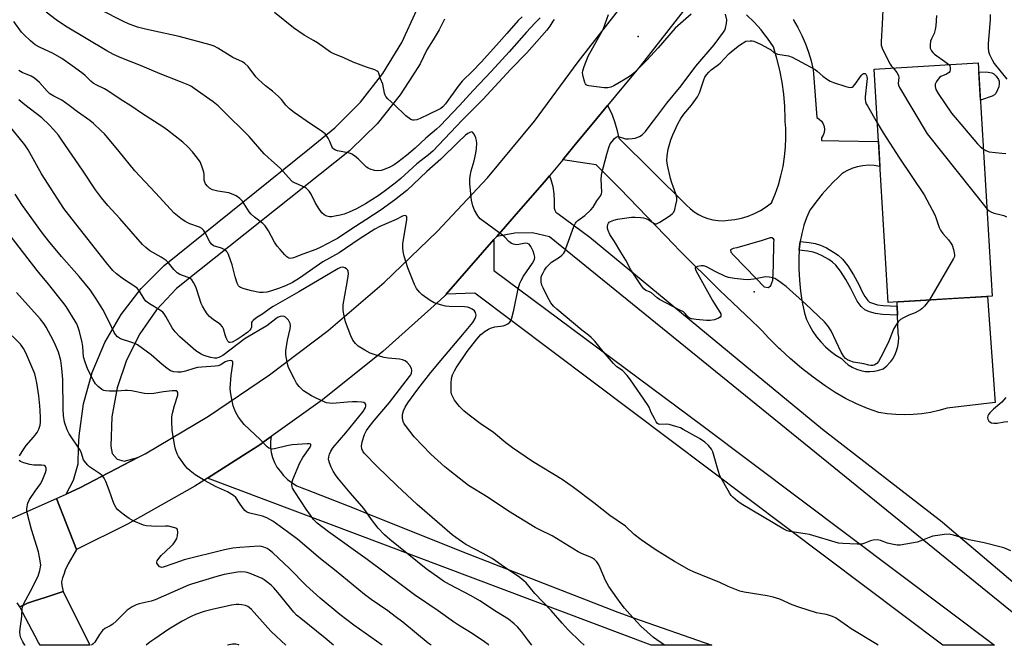
# Model space of a CAD drawing. Units: inches. Extents: x 1225766 to 1231766, y 521456 to 525457.
# Drawn here: x 1229360 to 1229731, y 521457 to 521692 of the extents above; entities that cross this region are included whole.
import ezdxf

# ---------------------------------------------------------------- set-up
doc = ezdxf.new("R2010")
doc.units = ezdxf.units.IN
doc.header["$MEASUREMENT"] = 0
for name, color, linetype in [('BLDG-Footprint', 5, 'Continuous'), ('CULTRL-Pad', 6, 'Continuous'), ('ELEV-Spot Elevation', 7, 'Continuous'), ('TRANS-Non Street Sidewalk', 7, 'Continuous'), ('TRANS-Road', 130, 'Continuous'), ('Undefined', 1, 'Continuous')]:
    doc.layers.add(name, color=color, linetype=linetype)

msp = doc.modelspace()

# ---------------------------------------------------------------- linework, layer by layer
at = {"layer": 'BLDG-Footprint', "elevation": 408.8}
msp.add_lwpolyline([(1229691.09, 521585.96), (1229687.3, 521585.73), (1229682.02, 521673.59), (1229721.3, 521675.96), (1229726.59, 521588.1)], close=True, dxfattribs=at)
at = {"layer": 'CULTRL-Pad'}
msp.add_lwpolyline([(1229726.53, 521663.39), (1229722.15, 521661.95), (1229721.51, 521672.53), (1229725.01, 521672.47), (1229726.43, 521672.19), (1229727.17, 521671.86), (1229728.1, 521670.94), (1229728.91, 521669.66), (1229729.15, 521669.09), (1229729.22, 521668.12), (1229729, 521666.96), (1229728.6, 521665.8), (1229727.94, 521664.45), (1229727.37, 521663.86)], close=True, dxfattribs=at)
at = {"layer": 'ELEV-Spot Elevation'}
for p in [(1229593.08, 521685.9, 408.49), (1229636.86, 521589.75, 409.77)]:
    msp.add_point(p, dxfattribs=at)
at = {"layer": 'TRANS-Non Street Sidewalk'}
msp.add_lwpolyline([(1229690.74, 521584.28), (1229690.87, 521580.9), (1229685.16, 521581.15), (1229682.56, 521581.56), (1229680.31, 521582.19), (1229678.55, 521582.94), (1229677.1, 521584.19), (1229675.69, 521586.15), (1229674.59, 521588.18), (1229673.27, 521590.9), (1229671.36, 521594.37), (1229669.32, 521597.54), (1229667.6, 521599.73), (1229666.39, 521600.88), (1229664.98, 521601.84), (1229662.51, 521603.23), (1229660.56, 521604.12), (1229659, 521604.64), (1229657.03, 521604.99), (1229653.79, 521605.35), (1229653.8, 521605.63), (1229654.15, 521608.7), (1229657.5, 521608.32), (1229659.82, 521607.92), (1229661.8, 521607.26), (1229664.04, 521606.23), (1229666.76, 521604.7), (1229668.51, 521603.51), (1229670.09, 521602.01), (1229672.07, 521599.5), (1229674.26, 521596.09), (1229676.27, 521592.45), (1229677.59, 521589.72), (1229678.55, 521587.94), (1229679.61, 521586.48), (1229680.35, 521585.84), (1229681.43, 521585.38), (1229683.28, 521584.85), (1229685.49, 521584.51)], close=True, dxfattribs=at)
at = {"layer": 'TRANS-Road'}
for points in [[(1229614.59, 521701.28), (1229593.82, 521674.7), (1229584.59, 521663.55), (1229581.53, 521659.86), (1229576.38, 521653.64), (1229569.99, 521645.91), (1229565.06, 521639.95), (1229564.64, 521639.44), (1229561.51, 521635.66), (1229559.68, 521633.44), (1229557.67, 521631.03), (1229546.34, 521618.08), (1229539.79, 521610.59), (1229538.73, 521609.38), (1229520.7, 521588.79), (1229520.33, 521588.37), (1229518.55, 521586.68), (1229496.86, 521567.27), (1229474.15, 521549.07), (1229455.65, 521535.83), (1229454.72, 521535.16), (1229452.14, 521533.31), (1229450.48, 521532.12), (1229445.67, 521529.06), (1229430.7, 521519.52), (1229425.93, 521516.49), (1229400.57, 521502.21), (1229381.32, 521492.7), (1229377.5, 521502.58), (1229373.89, 521511.91), (1229377.47, 521513.5), (1229379.62, 521514.45), (1229382.68, 521515.91), (1229404.47, 521527.24), (1229407.29, 521528.71), (1229431.14, 521542.89), (1229454.14, 521558.39), (1229476.23, 521575.18), (1229497.32, 521593.21), (1229517.35, 521612.4), (1229536.26, 521632.7), (1229553.99, 521654.04), (1229570.47, 521676.36), (1229631.74, 521754.96)], [(1229520.09, 521692.36), (1229518.07, 521688.42), (1229515.86, 521684.58), (1229513.48, 521680.85), (1229510.9, 521675.58), (1229508.04, 521671.09), (1229503.42, 521663.85), (1229494.66, 521653.03), (1229484.73, 521643.28), (1229484.26, 521642.87), (1229427.72, 521597.9), (1229419.09, 521591), (1229411.53, 521582.93), (1229405.2, 521573.88), (1229400.22, 521564.01), (1229396.69, 521553.54), (1229394.69, 521542.67), (1229394.26, 521531.63), (1229394.76, 521528.84), (1229396.65, 521526.72), (1229399.36, 521525.9), (1229404.47, 521527.24), (1229382.68, 521515.91), (1229379.62, 521514.45), (1229377.47, 521513.5), (1229380.28, 521518.81), (1229381.97, 521524.87), (1229382.11, 521531.17), (1229382.34, 521535.41), (1229384.06, 521547.54), (1229387.32, 521559.35), (1229392.07, 521570.64), (1229398.23, 521581.22), (1229405.7, 521590.93), (1229414.36, 521599.59), (1229469.2, 521643.67), (1229478.8, 521651.44), (1229488.4, 521661.15), (1229496.83, 521671.91), (1229503.95, 521683.56), (1229509.68, 521695.95)], [(1229353.67, 521502.96), (1229373.89, 521511.91), (1229377.5, 521502.58), (1229381.32, 521492.7), (1229379.95, 521490.24), (1229378.25, 521487.3), (1229377.16, 521484.87), (1229376.57, 521483.22), (1229376.08, 521482), (1229375.75, 521480.44), (1229375.8, 521479.14), (1229376.34, 521476.79), (1229369.57, 521474.6), (1229365.57, 521473.31), (1229362.93, 521472.46), (1229360, 521471.05), (1229359.07, 521472.62)]]:
    msp.add_lwpolyline(points, dxfattribs=at)
for points in [[(1229520.7, 521588.79), (1229538.73, 521609.38), (1229538.64, 521597.69), (1229617.6, 521539.12), (1229727.35, 521456.57), (1229707.95, 521456.57), (1229531.47, 521589.17)], [(1229430.7, 521519.52), (1229445.67, 521529.06), (1229450.48, 521532.12), (1229452.14, 521533.31), (1229454.72, 521535.16), (1229454.49, 521533.31), (1229454.47, 521533.19), (1229454.47, 521531.2), (1229454.73, 521529.23), (1229455.23, 521527.31), (1229455.96, 521525.46), (1229456.92, 521523.72), (1229458.1, 521522.12), (1229459.44, 521520.51), (1229460.95, 521519.05), (1229462.62, 521517.77), (1229464.41, 521516.69), (1229466.32, 521515.82), (1229468.32, 521515.16), (1229485.99, 521508.18), (1229489.7, 521506.7), (1229527.02, 521491.74), (1229585.42, 521469.07), (1229591.36, 521466.97), (1229620.89, 521456.58), (1229598.04, 521456.58)], [(1229360, 521471.05), (1229362.93, 521472.46), (1229365.57, 521473.31), (1229369.57, 521474.6), (1229376.34, 521476.79), (1229386.39, 521456.6), (1229367.62, 521456.6), (1229367.01, 521457.67), (1229361.08, 521468.99)]]:
    msp.add_lwpolyline(points, close=True, dxfattribs=at)
for points in [[(1229651.57, 521692.23, 0), (1229653.28, 521689.29, 0), (1229654.8, 521686.26, 0), (1229656.15, 521683.14, 0), (1229657.31, 521679.94, 0), (1229658.27, 521676.68, 0), (1229659.04, 521673.37, 0), (1229659.16, 521671.76, 0), (1229660.42, 521655.31, 0), (1229661.37, 521654.72, 0), (1229662.17, 521653.94, 0), (1229662.78, 521653, 0), (1229663.16, 521651.95, 0), (1229663.3, 521650.85, 0), (1229663.19, 521649.73, 0), (1229662.84, 521648.67, 0), (1229662.26, 521647.72, 0), (1229662.14, 521646.68, 0), (1229668.79, 521646.58, 0), (1229683.66, 521646.36, 0), (1229684.22, 521636.91, 0), (1229682.1, 521637.27, 0), (1229679.95, 521637.37, 0), (1229677.81, 521637.22, 0), (1229675.7, 521636.81, 0), (1229673.65, 521636.15, 0), (1229671.69, 521635.26, 0), (1229670.64, 521634.61, 0), (1229669.85, 521634.14, 0), (1229668.49, 521632.81, 0), (1229666.58, 521630.95, 0), (1229663.47, 521627.6, 0), (1229662.51, 521626.46, 0), (1229660.53, 521624.1, 0), (1229657.77, 521620.45, 0), (1229656.55, 521617.62, 0), (1229655.57, 521614.82, 0), (1229655.53, 521614.71, 0), (1229654.73, 521611.73, 0), (1229654.15, 521608.7, 0), (1229653.8, 521605.63, 0), (1229653.79, 521605.35, 0), (1229653.67, 521602.55, 0), (1229653.68, 521598.34, 0), (1229653.89, 521594.12, 0), (1229654.3, 521589.93, 0), (1229654.7, 521587.26, 0), (1229654.92, 521585.76, 0), (1229655.73, 521581.62, 0), (1229656.6, 521579.27, 0), (1229657.66, 521576.99, 0), (1229658.91, 521574.81, 0), (1229660.34, 521572.75, 0), (1229661.94, 521570.81, 0), (1229663.7, 521569.02, 0), (1229665.6, 521567.38, 0), (1229667.64, 521565.9, 0), (1229669.79, 521564.61, 0), (1229670.97, 521563.34, 0), (1229672.3, 521562.23, 0), (1229673.77, 521561.3, 0), (1229675.35, 521560.57, 0), (1229677, 521560.05, 0), (1229678.71, 521559.74, 0), (1229680.44, 521559.66, 0), (1229682.17, 521559.8, 0), (1229683.87, 521560.16, 0), (1229685.5, 521560.73, 0), (1229686.82, 521561.81, 0), (1229688, 521563.04, 0), (1229688.28, 521563.41, 0), (1229689.03, 521564.41, 0), (1229689.87, 521565.89, 0), (1229690.53, 521567.46, 0), (1229690.99, 521569.11, 0), (1229691.25, 521570.79, 0), (1229691.3, 521572.5, 0), (1229691.14, 521574.19, 0), (1229690.87, 521580.9, 0), (1229690.74, 521584.28, 0), (1229690.67, 521585.94, 0), (1229691.09, 521585.96, 0), (1229699.63, 521586.48, 0), (1229711.46, 521587.19, 0), (1229724.74, 521587.99, 0), (1229727.12, 521554.98, 0), (1229727.52, 521549.39, 0), (1229727.61, 521548.08, 0), (1229709.55, 521545.89, 0), (1229706.41, 521544.99, 0), (1229703.23, 521544.28, 0), (1229700.01, 521543.78, 0), (1229696.76, 521543.47, 0), (1229693.5, 521543.37, 0), (1229690.25, 521543.47, 0), (1229687, 521543.77, 0), (1229683.78, 521544.28, 0), (1229679.5, 521545.76, 0), (1229675.33, 521547.51, 0), (1229671.27, 521549.52, 0), (1229667.35, 521551.78, 0), (1229663.58, 521554.29, 0), (1229659.03, 521557.53, 0), (1229654.61, 521560.96, 0), (1229650.35, 521564.58, 0), (1229646.69, 521567.95, 0), (1229646.24, 521568.36, 0), (1229642.28, 521572.32, 0), (1229639.86, 521574.96, 0), (1229638.5, 521576.44, 0), (1229636.09, 521578.71, 0), (1229623.77, 521590.36, 0), (1229608.7, 521605.26, 0), (1229606.54, 521607.5, 0), (1229586.27, 521628.5, 0), (1229577.23, 521637.48, 0), (1229573.92, 521637.99, 0), (1229564.64, 521639.44, 0), (1229565.06, 521639.95, 0), (1229569.99, 521645.91, 0), (1229576.38, 521653.64, 0), (1229581.53, 521659.86, 0), (1229582.99, 521656.95, 0), (1229584.18, 521653.92, 0), (1229585.11, 521650.79, 0), (1229585.75, 521647.6, 0), (1229611.29, 521622.4, 0), (1229612.67, 521621.05, 0), (1229614.19, 521619.85, 0), (1229615.83, 521618.82, 0), (1229617.57, 521617.96, 0), (1229619.39, 521617.3, 0), (1229621.27, 521616.83, 0), (1229623.19, 521616.57, 0), (1229625.12, 521616.51, 0), (1229627.05, 521616.65, 0), (1229629.59, 521616.95, 0), (1229632.09, 521617.46, 0), (1229634.54, 521618.2, 0), (1229636.91, 521619.15, 0), (1229639.19, 521620.31, 0), (1229641.35, 521621.67, 0), (1229643.39, 521623.21, 0), (1229643.55, 521623.6, 0), (1229643.66, 521623.85, 0), (1229644.77, 521626.55, 0), (1229645.95, 521629.96, 0), (1229646.93, 521633.44, 0), (1229647.71, 521636.97, 0), (1229648.27, 521640.54, 0), (1229648.63, 521644.14, 0), (1229648.78, 521647.75, 0), (1229648.72, 521651.36, 0), (1229648.54, 521653.84, 0), (1229648.45, 521654.97, 0), (1229648.34, 521659.55, 0), (1229647.98, 521664.12, 0), (1229647.37, 521668.66, 0), (1229646.51, 521673.17, 0), (1229645.42, 521677.62, 0), (1229644.08, 521682, 0), (1229641.86, 521685.25, 0), (1229640.87, 521686.51, 0), (1229639.43, 521688.34, 0), (1229636.8, 521691.26, 0), (1229633.99, 521694.01, 0)], [(1229749.42, 521456.57, 0), (1229559.73, 521610.37, 0), (1229553.27, 521611.89, 0), (1229546.64, 521611.85, 0), (1229539.79, 521610.59, 0), (1229546.34, 521618.08, 0), (1229557.67, 521631.03, 0), (1229559.68, 521633.44, 0), (1229560.2, 521631.99, 0), (1229560.88, 521629.35, 0), (1229561.31, 521626.66, 0), (1229561.49, 521623.95, 0), (1229561.42, 521621.22, 0), (1229561.63, 521620.41, 0), (1229562.11, 521619.71, 0), (1229562.8, 521619.22, 0), (1229574.85, 521610.27, 0), (1229592.07, 521596.07, 0), (1229633.27, 521562.13, 0), (1229646.86, 521550.93, 0), (1229662.6, 521537.97, 0), (1229707.64, 521503.05, 0), (1229710.48, 521500.66, 0), (1229736.01, 521479.08, 0)]]:
    msp.add_polyline3d(points, dxfattribs=at)
msp.add_polyline3d([(1229640.59, 521591.53, 0), (1229642.18, 521591.36, 0), (1229643.08, 521592.05, 0), (1229643.91, 521594.06, 0), (1229644.09, 521599.69, 0), (1229644.27, 521608.1, 0), (1229644.34, 521609.27, 0), (1229644.09, 521609.66, 0), (1229643.51, 521609.99, 0), (1229642.79, 521610, 0), (1229639.83, 521609.02, 0), (1229630.24, 521606.28, 0), (1229628.93, 521606.08, 0), (1229627.84, 521605.52, 0), (1229627.98, 521604.61, 0), (1229628.98, 521603.46, 0), (1229637.62, 521594.76, 0)], close=True, dxfattribs=at)
at = {"layer": 'Undefined'}
for points, elevation in [([(1229685.49, 521698.62), (1229685.12, 521690.47), (1229684.68, 521684.04), (1229684.73, 521682.6), (1229685.02, 521681.49), (1229685.77, 521679.91), (1229688.09, 521675.5), (1229688.56, 521674.76), (1229689.16, 521674.02)], 408), ([(1229561.49, 521692.25), (1229560.98, 521691.61), (1229559.85, 521689.82), (1229558.72, 521688.28), (1229551.13, 521679.77), (1229545.07, 521673.57), (1229534.53, 521662.12), (1229526.75, 521654.37), (1229515.63, 521642.72), (1229514.05, 521641.33), (1229511.24, 521639.16), (1229509.71, 521637.88), (1229503.67, 521632.36), (1229501.53, 521630.6), (1229497.39, 521627.53), (1229495.06, 521625.92), (1229490.3, 521622.9), (1229486.87, 521620.92), (1229484.19, 521619.72), (1229482.25, 521618.98), (1229480.82, 521618.58), (1229478.8, 521618.16), (1229477.64, 521617.98), (1229476.78, 521617.96), (1229475.71, 521618.22), (1229474.71, 521618.7), (1229473.91, 521619.46), (1229472.77, 521621.12), (1229471.39, 521623.33), (1229469.81, 521626.43), (1229469.02, 521627.62), (1229468.49, 521628.27), (1229468.06, 521628.64), (1229467.31, 521629.09), (1229463.54, 521630.76), (1229462.8, 521631.2), (1229462.38, 521631.54), (1229458.14, 521636.34), (1229454.9, 521639.15), (1229452.11, 521641.73), (1229446.47, 521648.23), (1229436.28, 521658.31), (1229434.73, 521659.71), (1229432.88, 521661.21), (1229425.7, 521666.35), (1229424.72, 521667), (1229423.74, 521667.54), (1229420.54, 521668.85), (1229412.86, 521671.77), (1229405.54, 521674.93), (1229398.44, 521677.77), (1229395.29, 521679.15), (1229392.79, 521680.43), (1229377.24, 521689.82), (1229373.69, 521692.17), (1229369.96, 521695.03)], 408), ([(1229556.14, 521692.95), (1229554.14, 521690.95), (1229550.97, 521687.55), (1229544.44, 521680.1), (1229537.73, 521672.66), (1229530.84, 521665.58), (1229525.79, 521659.95), (1229518.41, 521652.21), (1229517.09, 521650.94), (1229513.06, 521647.54), (1229509.02, 521643.82), (1229505.81, 521641.07), (1229502.54, 521638.53), (1229501.09, 521637.5), (1229499.54, 521636.7), (1229497.34, 521635.74), (1229496.22, 521635.41), (1229494.81, 521635.31), (1229493.71, 521635.43), (1229492.12, 521635.91), (1229491.37, 521636.24), (1229490.67, 521636.72), (1229487.73, 521639.64), (1229486.17, 521640.92), (1229485.21, 521641.54), (1229484.69, 521641.78), (1229483.84, 521642.01), (1229479.77, 521642.81), (1229479, 521643.07), (1229478.32, 521643.45), (1229478, 521643.78), (1229477.62, 521644.39), (1229476.87, 521646.34), (1229476.24, 521647.64), (1229475.78, 521648.36), (1229475.06, 521649.16), (1229473.59, 521650.4), (1229469.62, 521652.99), (1229463.43, 521657.31), (1229461.61, 521658.67), (1229460.31, 521660.02), (1229458.7, 521662.09), (1229457.47, 521663.33), (1229455.31, 521665.28), (1229452.65, 521667.28), (1229449.97, 521669.63), (1229449.01, 521670.73), (1229446.04, 521674.55), (1229444.88, 521675.65), (1229443.96, 521676.28), (1229440.29, 521677.94), (1229434.69, 521681.47), (1229433.22, 521682.18), (1229431.73, 521682.74), (1229420.1, 521685.93), (1229409.59, 521688.11), (1229406.83, 521688.76), (1229404.36, 521689.45), (1229401.01, 521690.63), (1229399.3, 521691.38), (1229390.17, 521696.06)], 410), ([(1229549.34, 521693.28), (1229547.92, 521691.86), (1229543.57, 521687.07), (1229539.74, 521682.62), (1229533.88, 521676.15), (1229530.68, 521672.8), (1229526.76, 521669.01), (1229525.28, 521667.18), (1229520.41, 521660.49), (1229519.5, 521659.42), (1229518.75, 521658.8), (1229518, 521658.36), (1229514, 521656.55), (1229510.86, 521654.97), (1229509.62, 521654.49), (1229508.62, 521654.32), (1229508.14, 521654.36), (1229507.4, 521654.67), (1229505.55, 521656.02), (1229501.15, 521660.32), (1229498.78, 521662.45), (1229498.03, 521663.28), (1229497.77, 521663.75), (1229497.53, 521664.5), (1229496.8, 521667.98), (1229495.95, 521669.88), (1229495.31, 521672.09), (1229495.06, 521672.51), (1229494.72, 521672.85), (1229493.8, 521673.33), (1229490.66, 521674.34), (1229485.63, 521676.16), (1229482.16, 521677.83), (1229478.08, 521679.52), (1229477.11, 521680.01), (1229472.16, 521683.53), (1229470.72, 521684.41), (1229467.2, 521686.33), (1229463.12, 521689.14), (1229455.98, 521694.87)], 412), ([(1229733.63, 521492.14), (1229730.98, 521493.22), (1229729.87, 521493.57), (1229723.56, 521495.11), (1229717.85, 521496.32), (1229712.01, 521498.1), (1229710.34, 521498.46), (1229708.58, 521498.34), (1229704.18, 521497.61), (1229702.79, 521497.2), (1229699.58, 521495.89), (1229698.22, 521495.44), (1229691.83, 521494.29), (1229690.68, 521494.25), (1229688.73, 521494.6), (1229687.08, 521495.05), (1229684.43, 521496.07), (1229683.37, 521496.23), (1229681.71, 521496.11), (1229680.61, 521495.89), (1229678.17, 521494.94), (1229677.34, 521494.7), (1229675.6, 521494.62), (1229670.3, 521494.87), (1229668.56, 521495.07), (1229657.71, 521498.24), (1229656, 521498.59), (1229650.26, 521499.43), (1229649.22, 521499.73), (1229647.97, 521500.27), (1229631.92, 521509.86), (1229630.51, 521510.85), (1229628.76, 521512.31), (1229628.19, 521512.95), (1229627.55, 521513.94), (1229623.93, 521520.45), (1229623.26, 521522.37), (1229621.22, 521529.46), (1229620.73, 521530.48), (1229619.64, 521531.78), (1229618.18, 521533.13), (1229616.24, 521534.4), (1229610.07, 521537.9), (1229609, 521538.44), (1229607.34, 521539), (1229604.79, 521539.68), (1229603.63, 521539.82), (1229601.3, 521539.76), (1229600.81, 521539.88), (1229600.39, 521540.13), (1229599.89, 521540.73), (1229599.19, 521541.95), (1229598.03, 521544.25), (1229597.21, 521546.29), (1229596.65, 521547.3), (1229590.17, 521556.57), (1229588.91, 521558.18), (1229587.14, 521560.03), (1229585.1, 521561.51), (1229583.84, 521562.71), (1229579.22, 521568.03), (1229576.73, 521571.14), (1229575.41, 521572.52), (1229574.39, 521573.42), (1229571.9, 521575.25), (1229562.42, 521583.18), (1229561.14, 521584.36), (1229560.14, 521585.6), (1229558.91, 521587.81), (1229557.22, 521591.2), (1229556.78, 521592.26), (1229556.56, 521593.32), (1229556.52, 521594.39), (1229556.59, 521595.18), (1229556.8, 521595.92), (1229557.22, 521596.89), (1229557.75, 521597.83), (1229558.52, 521598.97), (1229559.23, 521599.8), (1229560.46, 521600.86), (1229563.48, 521602.78), (1229564.31, 521603.5), (1229565.01, 521604.29), (1229565.39, 521604.9), (1229565.87, 521605.98), (1229568.87, 521614.28), (1229569.45, 521615.56), (1229569.77, 521616), (1229570.33, 521616.53), (1229573, 521618.42), (1229575.31, 521620.57), (1229576.12, 521621.61), (1229577.46, 521624), (1229578.99, 521625.96), (1229579.28, 521626.71), (1229579.36, 521627.26), (1229579.17, 521632.17), (1229579.22, 521633.57), (1229579.34, 521634.43), (1229581.22, 521641.6), (1229582, 521644.11), (1229582.59, 521645.43), (1229583.27, 521646.37), (1229584.22, 521647.45), (1229584.81, 521647.97), (1229585.24, 521648.16), (1229585.89, 521648.1), (1229587.54, 521647.53), (1229588.31, 521647.36), (1229589.44, 521647.31), (1229590.85, 521647.4), (1229591.96, 521647.64), (1229593.57, 521648.26), (1229594.56, 521648.81), (1229595.15, 521649.32), (1229595.85, 521650.12), (1229597.59, 521652.51), (1229600.18, 521655.69), (1229603.9, 521660.77), (1229609.34, 521667.33), (1229614.88, 521674.74), (1229621.71, 521682.72), (1229625.24, 521687.57), (1229625.71, 521688.3), (1229626.06, 521689.06), (1229626.44, 521690.73), (1229626.49, 521692.1), (1229626.05, 521694.3)], 408), ([(1229613.13, 521694.28), (1229607.1, 521688.96), (1229600.67, 521681.64), (1229596.38, 521676.97), (1229591.61, 521672.19), (1229590.72, 521671.46), (1229589.49, 521670.62), (1229586.99, 521669.03), (1229583.9, 521667.31), (1229582.83, 521666.83), (1229581.71, 521666.53), (1229580.28, 521666.55), (1229574.48, 521667.32), (1229573.97, 521667.47), (1229573.53, 521667.72), (1229573.23, 521668.1), (1229573, 521668.58), (1229572.35, 521670.77), (1229572.11, 521672.16), (1229572.18, 521672.99), (1229572.71, 521674.63), (1229574.23, 521678.41), (1229579.51, 521687.84), (1229579.97, 521688.93), (1229581.86, 521694.19)], 408), ([(1229705.57, 521693.76), (1229705.29, 521689.95), (1229705.1, 521688.5), (1229704.64, 521687.04), (1229703.63, 521684.96), (1229703.32, 521684.17), (1229703.12, 521682.8), (1229703.19, 521681.44), (1229703.36, 521680.94), (1229703.63, 521680.48), (1229704.14, 521679.82), (1229704.74, 521679.23), (1229708.7, 521676.48), (1229710.18, 521675.29)], 406), ([(1229725.82, 521694.19), (1229725.77, 521692.12), (1229725.04, 521683.28), (1229725, 521681.59), (1229725.2, 521680.21), (1229725.53, 521679.13), (1229726.5, 521677.03), (1229727.31, 521675.72), (1229732.06, 521669.83)], 404), ([(1229702.96, 521586.68), (1229700.99, 521584.29), (1229700.17, 521583.45), (1229699.5, 521582.92), (1229697.54, 521581.81), (1229695.14, 521580.9), (1229693.11, 521579.93), (1229691.92, 521579.22), (1229691.14, 521578.44), (1229690.32, 521577.3), (1229689.45, 521575.84), (1229687.32, 521570.47), (1229684.6, 521565.04), (1229683.74, 521563.52), (1229683, 521562.7), (1229682.05, 521562.13), (1229681.56, 521561.99), (1229680.84, 521561.96), (1229680.08, 521562.08), (1229678.15, 521562.6), (1229674.21, 521563.27), (1229672.87, 521563.66), (1229671.96, 521564.11), (1229671.23, 521564.64), (1229670.58, 521565.38), (1229669.6, 521567.04), (1229665.79, 521574.98), (1229664.55, 521576.84), (1229663.31, 521578.38), (1229656.3, 521585.12), (1229648.82, 521591.67), (1229647.44, 521592.77), (1229645.56, 521594.12), (1229644.59, 521594.71), (1229643.8, 521594.99), (1229642.43, 521595.24), (1229641.04, 521595.3), (1229636.7, 521594.49), (1229634.44, 521594.26), (1229632.82, 521594.32), (1229629.38, 521594.77), (1229627.11, 521595.12), (1229626.01, 521595.46), (1229622.1, 521597.39), (1229619.05, 521599.05), (1229618.28, 521599.37), (1229617.74, 521599.47), (1229616.89, 521599.44), (1229615.5, 521599.19), (1229614.82, 521598.94), (1229614.56, 521598.69), (1229614.53, 521598.52), (1229614.79, 521597.7), (1229621.08, 521586.44), (1229622.1, 521584.77), (1229623.91, 521582.09), (1229624.25, 521581.36), (1229624.3, 521580.91), (1229624.21, 521580.5), (1229624, 521580.15), (1229623.4, 521579.74), (1229621.84, 521579.2), (1229620.2, 521578.87), (1229618.79, 521578.85), (1229614.91, 521579.25), (1229613.17, 521579.51), (1229612.4, 521579.81), (1229611.86, 521580.29), (1229610.8, 521581.59), (1229610.13, 521582.12), (1229608.85, 521582.85), (1229601.17, 521586.86), (1229600.2, 521587.5), (1229598.07, 521589.3), (1229597.4, 521589.67), (1229595.99, 521590.2), (1229595.27, 521590.8), (1229594.4, 521591.93), (1229590.34, 521598), (1229588.46, 521601.59), (1229586.52, 521604.59), (1229584.18, 521608.61), (1229582.46, 521611.28), (1229581.74, 521612.81), (1229581.57, 521613.58), (1229581.52, 521614.35), (1229581.64, 521615.09), (1229581.85, 521615.54), (1229582.21, 521615.96), (1229582.64, 521616.23), (1229583.9, 521616.71), (1229585.25, 521617.03), (1229590.55, 521617.77), (1229591.9, 521617.83), (1229593.95, 521617.71), (1229595.11, 521617.58), (1229595.92, 521617.37), (1229596.88, 521616.91), (1229599.03, 521615.54), (1229599.51, 521615.36), (1229599.99, 521615.35), (1229600.48, 521615.52), (1229601.23, 521615.93), (1229604.73, 521618.26), (1229605.93, 521619.12), (1229606.51, 521619.73), (1229606.94, 521620.75), (1229607.33, 521622.44), (1229607.62, 521624.15), (1229607.62, 521625.27), (1229607.25, 521626.65), (1229605.76, 521630.76), (1229605.24, 521632.42), (1229604.17, 521637.38), (1229603.91, 521639.13), (1229604.03, 521640.87), (1229604.44, 521643.47), (1229605.43, 521646.92), (1229606.12, 521648.85), (1229608.08, 521653.01), (1229609.22, 521655.01), (1229610.36, 521656.59), (1229613.22, 521660.05), (1229615.45, 521663.12), (1229616.15, 521664.7), (1229617.79, 521669.61), (1229618.25, 521670.5), (1229618.87, 521671.39), (1229619.79, 521672.47), (1229620.58, 521673.27), (1229621.48, 521673.98), (1229623.42, 521675.31), (1229624.05, 521675.86), (1229627.22, 521679.29), (1229628.22, 521680.26), (1229631.26, 521682.63), (1229633.66, 521684.18), (1229635.33, 521684.3), (1229636.03, 521684.26), (1229636.63, 521684.12), (1229639.45, 521682.88), (1229641.99, 521681.52), (1229642.93, 521680.93), (1229644.24, 521679.81), (1229644.71, 521679.57), (1229645.79, 521679.28), (1229649.78, 521678.56), (1229651.15, 521678.12), (1229659.87, 521673.39), (1229660.57, 521672.88), (1229662.65, 521670.95), (1229664.03, 521669.98), (1229665.47, 521669.09), (1229666.78, 521668.51), (1229671.34, 521666.99), (1229672.35, 521666.76), (1229673.09, 521666.72), (1229673.73, 521666.85), (1229674.14, 521667.08), (1229674.88, 521667.87), (1229677.3, 521671.36), (1229677.65, 521671.71), (1229678.03, 521671.93), (1229678.6, 521671.92), (1229678.93, 521671.63), (1229679.17, 521671.19), (1229679.32, 521670.67), (1229679.37, 521670.12), (1229679.31, 521668.96), (1229678.67, 521663.15), (1229678.66, 521662.32), (1229678.81, 521661.31), (1229679.09, 521660.53), (1229679.49, 521659.75), (1229683.23, 521653.39)], 410), ([(1229689.16, 521674.02), (1229690.55, 521672.38), (1229691.28, 521671.17), (1229691.38, 521670.38), (1229691.12, 521668.14), (1229691.23, 521667.52), (1229691.56, 521666.73), (1229702.07, 521649.28), (1229724.61, 521620.89)], 408), ([(1229710.18, 521675.29), (1229710.54, 521674.82), (1229710.76, 521674.04), (1229710.76, 521673.5), (1229710.56, 521672.75), (1229710.32, 521672.38), (1229709.98, 521672.08), (1229709.27, 521671.68), (1229707.18, 521670.79), (1229706.72, 521670.49), (1229706.14, 521669.87), (1229705.5, 521668.91), (1229705.05, 521667.88), (1229705.03, 521667.07), (1229705.34, 521665.97), (1229706.19, 521664.4), (1229711.23, 521656.99), (1229721.02, 521645.47), (1229722.03, 521644.4), (1229723.26, 521643.46)], 406), ([(1229602.96, 521456.58), (1229598.85, 521459.56), (1229594.11, 521463.78), (1229589.93, 521468.26), (1229587.92, 521470.59), (1229586.7, 521472.14), (1229585.02, 521474.44), (1229582.07, 521478.72), (1229580.75, 521480.96), (1229578.8, 521485.8), (1229578.3, 521486.85), (1229577.51, 521487.98), (1229576.59, 521488.9), (1229575.93, 521489.35), (1229575.17, 521489.73), (1229571.74, 521491.15), (1229570.44, 521491.77), (1229560.68, 521497.84), (1229556.08, 521500.02), (1229554.29, 521500.99), (1229544.23, 521507.09), (1229536.54, 521512.29), (1229529.15, 521516.75), (1229522.06, 521522.22), (1229520.24, 521523.75), (1229515, 521528.56), (1229508.68, 521535.1), (1229505.35, 521539.3), (1229504.86, 521540.03), (1229504.51, 521540.8), (1229504.28, 521542.12), (1229504.28, 521543.47), (1229504.66, 521544.9), (1229505.25, 521546.27), (1229506.3, 521547.91), (1229510.06, 521553.07), (1229515, 521559.38), (1229520.06, 521565.47), (1229527.05, 521573.68), (1229530.71, 521578.16), (1229531.62, 521579.6), (1229531.9, 521580.39), (1229531.97, 521580.93), (1229531.79, 521581.87), (1229531.41, 521582.5), (1229530.57, 521583.21), (1229529.56, 521583.7), (1229528.73, 521583.89), (1229527.6, 521584.03), (1229521.89, 521584.14), (1229520.44, 521584.26), (1229518.54, 521584.77), (1229516.15, 521585.62), (1229514.67, 521586.46), (1229511.63, 521588.58), (1229510.61, 521589.57), (1229509.54, 521590.9), (1229508.75, 521592.44), (1229506.27, 521598.7), (1229504.87, 521603.14), (1229504.48, 521604.85), (1229504.36, 521606.34), (1229504.44, 521607.78), (1229505.91, 521616.92), (1229505.87, 521617.87), (1229505.71, 521618.22), (1229505.56, 521618.34), (1229504.9, 521618.45), (1229504.2, 521618.22), (1229501.83, 521616.96), (1229495.74, 521614.26), (1229493.81, 521613.26), (1229487.91, 521609.54), (1229480.34, 521604.42), (1229474.19, 521600.96), (1229465.38, 521594.82), (1229462.74, 521593.28), (1229460.13, 521591.98), (1229457.48, 521590.97), (1229454.51, 521589.96), (1229453.13, 521589.61), (1229451.76, 521589.42), (1229450.36, 521589.51), (1229447.29, 521590.05), (1229444.53, 521590.79), (1229443.24, 521591.3), (1229442.79, 521591.6), (1229442.41, 521591.99), (1229441.9, 521592.95), (1229441.17, 521595.38), (1229440.04, 521599.92), (1229438.66, 521603.72), (1229438.28, 521604.46), (1229437.94, 521604.9), (1229437.04, 521605.6), (1229436.03, 521606.17), (1229433.07, 521607.07), (1229432.21, 521607.61), (1229431.58, 521608.5), (1229429.72, 521612.22), (1229429.23, 521612.95), (1229428.67, 521613.51), (1229427.71, 521614.05), (1229424.14, 521615.33), (1229422.31, 521616.16), (1229420.65, 521617.29), (1229418.19, 521619.28), (1229411.19, 521627.02), (1229403.33, 521635.31), (1229397.48, 521642.55), (1229391.88, 521649.21), (1229390.71, 521650.41), (1229387.77, 521653.1), (1229386.43, 521654.18), (1229381.69, 521657.53), (1229378.66, 521659.93), (1229377.26, 521660.94), (1229375.81, 521661.85), (1229372.87, 521663.38), (1229371.36, 521664.33), (1229370.31, 521665.31), (1229367.4, 521668.51), (1229365.48, 521670.23), (1229364.25, 521670.91), (1229360.9, 521672.29), (1229359.69, 521673.03)], 404), ([(1229572.78, 521456.58), (1229571.37, 521457.86), (1229566.7, 521462.44), (1229564.4, 521464.92), (1229560.36, 521469.73), (1229554.13, 521476.04), (1229550.83, 521480.04), (1229550.02, 521480.84), (1229548.52, 521482.12), (1229547.6, 521482.79), (1229543.93, 521485.08), (1229538.02, 521489.26), (1229534.65, 521491.18), (1229528.17, 521494.56), (1229524.39, 521497.15), (1229523, 521498.22), (1229517.3, 521503.06), (1229509.79, 521509.6), (1229502.09, 521516.75), (1229494.69, 521523.96), (1229489.82, 521528.95), (1229489.31, 521529.63), (1229488.93, 521530.55), (1229488.82, 521531.55), (1229489.1, 521533.17), (1229489.97, 521536.02), (1229490.71, 521537.53), (1229491.66, 521538.9), (1229493.54, 521541.29), (1229499.4, 521548.08), (1229506.91, 521557.8), (1229507.34, 521558.43), (1229507.66, 521559.09), (1229507.83, 521560.04), (1229507.67, 521560.85), (1229506.98, 521562.01), (1229506.08, 521563.06), (1229505.23, 521563.67), (1229504.25, 521564.06), (1229503.19, 521564.32), (1229498.81, 521564.7), (1229497.37, 521564.92), (1229495.13, 521565.58), (1229492.08, 521566.63), (1229490.02, 521567.71), (1229487.55, 521569.26), (1229486.56, 521570.23), (1229485.57, 521571.54), (1229484.81, 521573.11), (1229482.8, 521578.37), (1229482.22, 521580.65), (1229481.85, 521582.67), (1229481.83, 521583.76), (1229481.95, 521584.85), (1229483.12, 521591.85), (1229483.82, 521595.52), (1229483.88, 521596.64), (1229483.82, 521597.43), (1229483.66, 521597.89), (1229483.16, 521598.42), (1229482.48, 521598.8), (1229481.74, 521598.97), (1229480.95, 521598.83), (1229479.89, 521598.37), (1229465.18, 521589.69), (1229455.53, 521584.22), (1229454.46, 521583.52), (1229451.59, 521581.42), (1229448.93, 521579.79), (1229447.92, 521578.94), (1229447.6, 521578.56), (1229447.38, 521578.15), (1229447.31, 521577.66), (1229447.3, 521576.36), (1229447.14, 521575.81), (1229446.77, 521575.22), (1229446, 521574.47), (1229443.88, 521572.95), (1229441.9, 521571.71), (1229440.01, 521570.8), (1229439.34, 521570.64), (1229438.96, 521570.67), (1229438.44, 521571.13), (1229437.79, 521572.38), (1229437.38, 521573.5), (1229436.83, 521575.81), (1229436.45, 521576.54), (1229435.47, 521577.48), (1229433.02, 521579.2), (1229431.54, 521580.43), (1229430.61, 521581.43), (1229429.69, 521582.85), (1229428.86, 521584.32), (1229428.37, 521585.35), (1229426.73, 521590.46), (1229426.31, 521591.56), (1229425.42, 521593.28), (1229424.8, 521594.17), (1229424.17, 521594.69), (1229423.42, 521595.1), (1229420.37, 521596.26), (1229419.37, 521596.81), (1229418.02, 521598.14), (1229416.03, 521600.66), (1229415.21, 521601.49), (1229413.32, 521602.74), (1229408.99, 521605.17), (1229407.51, 521606.35), (1229406.3, 521607.51), (1229397.66, 521617.31), (1229393.23, 521622.19), (1229390.82, 521625.07), (1229388.58, 521628.15), (1229383.63, 521635.58), (1229375.89, 521646.79), (1229374.53, 521648.67), (1229372.66, 521650.9), (1229371.06, 521652.62), (1229368.29, 521655.28), (1229361.92, 521660.11), (1229359.69, 521662.01)], 402), ([(1229683.23, 521653.39), (1229685.5, 521649.62), (1229691.65, 521640.07), (1229700.94, 521626.18), (1229704.95, 521618.73), (1229705.35, 521617.72), (1229706.61, 521613.92), (1229707.05, 521612.87), (1229707.88, 521611.67), (1229710.07, 521609.23), (1229710.99, 521608.07), (1229711.4, 521607.29), (1229711.96, 521605.59), (1229712.26, 521604.44), (1229712.37, 521603.59), (1229712.3, 521603.04), (1229711.98, 521602.25), (1229702.96, 521586.68)], 410), ([(1229536.76, 521456.59), (1229536.51, 521456.81), (1229535.11, 521457.86), (1229530.52, 521460.98), (1229525.33, 521464.14), (1229523.42, 521465.39), (1229517.76, 521469.55), (1229508.83, 521475.6), (1229504.22, 521478.92), (1229490.96, 521488.84), (1229476.38, 521499.27), (1229472.07, 521502.57), (1229470.73, 521503.98), (1229469.54, 521505.56), (1229467.96, 521507.83), (1229463.68, 521514.33), (1229462.84, 521515.79), (1229462.68, 521516.3), (1229462.56, 521517.11), (1229462.62, 521518.18), (1229462.86, 521519.02), (1229465.53, 521525.29), (1229466.64, 521527.32), (1229469.44, 521531.16), (1229469.73, 521531.81), (1229469.66, 521532.29), (1229469.11, 521532.49), (1229468.32, 521532.5), (1229462.73, 521532.08), (1229460.6, 521531.73), (1229455.95, 521530.55), (1229455.12, 521530.5), (1229454.39, 521530.64), (1229453.93, 521530.82), (1229453.26, 521531.33), (1229450.65, 521534.09), (1229444.59, 521539.69), (1229443.66, 521540.81), (1229442.46, 521542.46), (1229441.45, 521544.2), (1229440.81, 521545.75), (1229440.45, 521546.82), (1229439.69, 521550.5), (1229439.4, 521552.2), (1229439.33, 521553.35), (1229439.73, 521558.32), (1229440.29, 521562.41), (1229440.28, 521563.17), (1229440.13, 521563.54), (1229439.97, 521563.66), (1229439.29, 521563.8), (1229438.19, 521563.64), (1229437.47, 521563.29), (1229435.84, 521562.24), (1229434.8, 521561.84), (1229433.64, 521561.68), (1229428.61, 521561.36), (1229427.02, 521561.18), (1229425.63, 521560.83), (1229422.52, 521559.82), (1229420.83, 521559.5), (1229419.4, 521559.39), (1229418.02, 521559.54), (1229416.84, 521559.97), (1229415.44, 521560.9), (1229413.67, 521562.31), (1229409.51, 521565.95), (1229404.32, 521569.7), (1229403.56, 521570.1), (1229402.18, 521570.65), (1229398.02, 521571.99), (1229397.52, 521572.23), (1229396.84, 521572.75), (1229396.05, 521573.62), (1229395.59, 521574.36), (1229393.72, 521578.35), (1229391.32, 521583.02), (1229388.82, 521587.08), (1229386.49, 521590.43), (1229382.43, 521595.49), (1229375.77, 521603.06), (1229370.88, 521608.87), (1229368.62, 521611.83), (1229361.08, 521622.2), (1229358.22, 521626.52)], 398), ([(1229515.07, 521456.59), (1229513.98, 521457.4), (1229504.35, 521465.22), (1229501.47, 521467.47), (1229498.68, 521469.53), (1229492.44, 521473.81), (1229489.89, 521475.69), (1229479.2, 521484.46), (1229473.32, 521489.16), (1229464.75, 521496.4), (1229460.95, 521499.3), (1229455.34, 521503.29), (1229453.11, 521504.6), (1229451.52, 521505.15), (1229446.73, 521506.32), (1229445.92, 521506.59), (1229445.42, 521506.85), (1229444.81, 521507.39), (1229443.93, 521508.49), (1229442.78, 521510.14), (1229441.49, 521512.19), (1229440.61, 521513), (1229438.25, 521514.43), (1229433.78, 521516.4), (1229429.82, 521518.45), (1229426.09, 521520.83), (1229424.25, 521522.23), (1229423.24, 521523.17), (1229422.32, 521524.19), (1229420.8, 521526.26), (1229419.86, 521527.68), (1229419.35, 521528.74), (1229418.73, 521530.42), (1229418.4, 521531.56), (1229418.13, 521533), (1229417.45, 521537.65), (1229417.34, 521540.84), (1229417.36, 521542.58), (1229417.6, 521544.04), (1229418.33, 521546.94), (1229419.57, 521550.76), (1229419.56, 521551.73), (1229419.26, 521552.22), (1229418.93, 521552.38), (1229418.5, 521552.46), (1229417.44, 521552.43), (1229414.22, 521552.02), (1229410.53, 521551.42), (1229408.47, 521551.28), (1229407.02, 521551.46), (1229402.11, 521552.4), (1229400.66, 521552.59), (1229399.68, 521552.59), (1229396.75, 521552.32), (1229393.84, 521552.3), (1229392.4, 521552.39), (1229391.66, 521552.56), (1229390.93, 521552.89), (1229389.55, 521554), (1229388.53, 521555.09), (1229387.63, 521556.57), (1229385.64, 521560.45), (1229384.61, 521563.17), (1229384.03, 521565.27), (1229383.72, 521569.1), (1229383.47, 521570.63), (1229382.55, 521574.72), (1229381.92, 521576.6), (1229381.48, 521577.61), (1229380.92, 521578.63), (1229377.42, 521584.15), (1229376.21, 521585.83), (1229370.86, 521592.53), (1229366.53, 521597.68), (1229348.22, 521621.38)], 396), ([(1229724.61, 521620.89), (1229725.34, 521620.21), (1229726.24, 521619.69), (1229727.27, 521619.34), (1229729.96, 521618.75), (1229730.97, 521618.42), (1229731.91, 521617.96)], 408), ([(1229496.56, 521456.59), (1229485.86, 521464.11), (1229480.6, 521468.12), (1229473.26, 521474.36), (1229467.94, 521479.14), (1229461.61, 521485.44), (1229455.41, 521491.42), (1229454.05, 521492.56), (1229453.3, 521492.97), (1229451.96, 521493.52), (1229451.13, 521493.77), (1229450.28, 521493.87), (1229442.9, 521493.41), (1229440.31, 521493.12), (1229437.17, 521492.51), (1229422.01, 521488.72), (1229418.46, 521487.56), (1229414.08, 521485.98), (1229413.54, 521485.91), (1229413.14, 521485.97), (1229412.72, 521486.18), (1229412.35, 521486.5), (1229411.89, 521487.08), (1229411.7, 521487.49), (1229411.68, 521487.93), (1229411.84, 521488.39), (1229412.4, 521489.31), (1229413.3, 521490.42), (1229416.98, 521493.8), (1229417.77, 521494.65), (1229418.47, 521495.59), (1229419.14, 521496.8), (1229419.5, 521497.84), (1229419.6, 521499.22), (1229419.43, 521500.19), (1229419.15, 521500.54), (1229418.49, 521500.86), (1229416, 521501.4), (1229414.9, 521501.48), (1229411.65, 521501.37), (1229409.66, 521501.43), (1229407.69, 521501.58), (1229406.57, 521501.85), (1229403.01, 521503.38), (1229401.26, 521504.36), (1229399.42, 521505.6), (1229397.83, 521506.79), (1229397, 521507.53), (1229396.33, 521508.37), (1229395.39, 521510.02), (1229393.73, 521514.98), (1229392.42, 521518.24), (1229391.78, 521519.55), (1229391.27, 521520.22), (1229390.45, 521520.99), (1229386.27, 521523.79), (1229385.6, 521524.36), (1229384.83, 521525.24), (1229384.07, 521526.47), (1229383.1, 521529.27), (1229382.55, 521530.44), (1229378.6, 521536.24), (1229377.81, 521537.78), (1229376.9, 521540.55), (1229376.53, 521543.17), (1229376.39, 521545.5), (1229376.17, 521556.65), (1229375.9, 521560.81), (1229375.43, 521563.84), (1229374.53, 521566.92), (1229373.5, 521569.65), (1229372.62, 521571.49), (1229369.99, 521576.36), (1229369.04, 521577.78), (1229367.65, 521579.56), (1229358.7, 521589.45)], 394), ([(1229731.74, 521549.88), (1229730.15, 521548.15), (1229727.03, 521545.54), (1229725.63, 521544.18), (1229725.16, 521543.53), (1229724.95, 521543.02), (1229724.83, 521542.22), (1229724.91, 521541.71), (1229725.27, 521541.04), (1229725.62, 521540.68), (1229726.34, 521540.36), (1229727.13, 521540.22), (1229728.45, 521540.29), (1229731.03, 521540.77), (1229732.47, 521540.91)], 408), ([(1229442.73, 521456.6), (1229442.45, 521456.74), (1229441.49, 521457), (1229440.24, 521456.98), (1229438.27, 521456.6)], 388)]:
    msp.add_lwpolyline(points, dxfattribs=dict(at, elevation=elevation))
for points in [[(1229683.56, 521456.57, 406), (1229682.58, 521457.27, 406), (1229673.42, 521462.74, 406), (1229671.97, 521463.71, 406), (1229668.19, 521466.45, 406), (1229667.45, 521466.9, 406), (1229666.38, 521467.4, 406), (1229664.13, 521468.16, 406), (1229661.75, 521468.51, 406), (1229660.37, 521468.84, 406), (1229653.67, 521470.98, 406), (1229651.2, 521471.84, 406), (1229646.49, 521473.9, 406), (1229644.02, 521474.65, 406), (1229641.77, 521475.17, 406), (1229633.05, 521476.54, 406), (1229631.37, 521476.99, 406), (1229627.06, 521478.7, 406), (1229623.57, 521480.4, 406), (1229619.49, 521481.93, 406), (1229613.89, 521484.25, 406), (1229612.3, 521485.04, 406), (1229606.83, 521488.1, 406), (1229599.55, 521492.7, 406), (1229594.21, 521496.24, 406), (1229591.58, 521498.33, 406), (1229588.28, 521501.45, 406), (1229582.38, 521505.47, 406), (1229576.43, 521510.18, 406), (1229568.73, 521516.01, 406), (1229564.41, 521518.97, 406), (1229553.32, 521525.74, 406), (1229545.67, 521530.96, 406), (1229543.23, 521532.77, 406), (1229538.51, 521536.67, 406), (1229533.58, 521540.11, 406), (1229529.44, 521543.27, 406), (1229527.44, 521544.93, 406), (1229525.75, 521546.53, 406), (1229523.88, 521548.87, 406), (1229523.42, 521549.62, 406), (1229523.05, 521550.4, 406), (1229522.78, 521551.21, 406), (1229522.63, 521552.07, 406), (1229522.57, 521555.34, 406), (1229522.7, 521557.1, 406), (1229523.14, 521558.41, 406), (1229523.84, 521559.93, 406), (1229524.52, 521561.13, 406), (1229528.69, 521567.22, 406), (1229532.24, 521571.84, 406), (1229533.82, 521573.57, 406), (1229535.42, 521574.84, 406), (1229536.68, 521575.62, 406), (1229537.45, 521576.01, 406), (1229539.02, 521576.51, 406), (1229542.17, 521576.94, 406), (1229543, 521577.14, 406), (1229543.93, 521577.59, 406), (1229544.69, 521578.24, 406), (1229544.97, 521578.7, 406), (1229545.29, 521579.47, 406), (1229546.25, 521582.76, 406), (1229547.91, 521590.84, 406), (1229548.48, 521592.97, 406), (1229548.97, 521594.02, 406), (1229549.89, 521595.55, 406), (1229553.31, 521600.52, 406), (1229553.97, 521601.89, 406), (1229554.13, 521602.75, 406), (1229553.95, 521603.77, 406), (1229553.48, 521605.05, 406), (1229552.59, 521606.79, 406), (1229551.97, 521607.62, 406), (1229551.35, 521607.94, 406), (1229550.63, 521608.02, 406), (1229548.15, 521607.52, 406), (1229547.09, 521607.47, 406), (1229546.06, 521607.6, 406), (1229545.29, 521607.92, 406), (1229544.39, 521608.63, 406), (1229542.8, 521610.33, 406), (1229541.94, 521611.11, 406), (1229533.54, 521617.24, 406), (1229532.61, 521618.29, 406), (1229531.35, 521620.46, 406), (1229530.76, 521622.04, 406), (1229530.26, 521624.26, 406), (1229529.69, 521630.39, 406), (1229529.64, 521632.13, 406), (1229529.78, 521633.27, 406), (1229530.19, 521635.24, 406), (1229531.31, 521639, 406), (1229531.95, 521641.89, 406), (1229532.19, 521643.66, 406), (1229532.29, 521645.76, 406), (1229532.21, 521646.65, 406), (1229531.87, 521647.75, 406), (1229531.27, 521649.04, 406), (1229530.68, 521649.81, 406), (1229530.3, 521649.94, 406), (1229529.62, 521649.77, 406), (1229528.89, 521649.38, 406), (1229527.99, 521648.7, 406), (1229525.25, 521646.13, 406), (1229518.76, 521639.64, 406), (1229513.41, 521635.09, 406), (1229505.83, 521627.92, 406), (1229501.24, 521624.17, 406), (1229496.18, 521620.59, 406), (1229490.46, 521616.79, 406), (1229484.78, 521613.23, 406), (1229479.71, 521609.83, 406), (1229478.27, 521609, 406), (1229473.48, 521606.49, 406), (1229471.65, 521605.65, 406), (1229466.74, 521603.95, 406), (1229463.13, 521602.52, 406), (1229462.11, 521602.3, 406), (1229461.35, 521602.43, 406), (1229460.68, 521602.86, 406), (1229459.87, 521603.66, 406), (1229458.12, 521605.59, 406), (1229457.03, 521606.95, 406), (1229456.07, 521608.39, 406), (1229453.76, 521612.65, 406), (1229452.54, 521614.52, 406), (1229451.55, 521615.47, 406), (1229448.43, 521617.81, 406), (1229447.19, 521618.9, 406), (1229446.47, 521619.84, 406), (1229443.9, 521623.8, 406), (1229442.99, 521624.91, 406), (1229441.62, 521625.84, 406), (1229439.86, 521626.67, 406), (1229438.78, 521626.94, 406), (1229434.59, 521627.68, 406), (1229432.65, 521628.16, 406), (1229431.56, 521628.74, 406), (1229430.74, 521629.5, 406), (1229430.05, 521630.37, 406), (1229429.71, 521631.05, 406), (1229429.56, 521631.73, 406), (1229429.54, 521633.9, 406), (1229429.41, 521634.74, 406), (1229428.66, 521636.98, 406), (1229427.96, 521638.61, 406), (1229426.97, 521640.1, 406), (1229425.13, 521642.46, 406), (1229423.32, 521644.29, 406), (1229421.43, 521646.05, 406), (1229415.73, 521650.56, 406), (1229413.92, 521651.87, 406), (1229406.23, 521656.7, 406), (1229401.81, 521659.75, 406), (1229398.16, 521662.08, 406), (1229393.23, 521665.43, 406), (1229391.95, 521666.14, 406), (1229389.07, 521667.5, 406), (1229387.63, 521668.35, 406), (1229386.75, 521669.04, 406), (1229384.52, 521671.27, 406), (1229383.4, 521672.23, 406), (1229379.78, 521674.87, 406), (1229375.8, 521677.54, 406), (1229372.64, 521679.44, 406), (1229367.37, 521681.92, 406), (1229365.84, 521682.76, 406), (1229364.04, 521684.25, 406), (1229361.68, 521686.45, 406), (1229360.67, 521687.5, 406), (1229357.7, 521691.49, 406)], [(1229552.97, 521456.59, 400), (1229551.76, 521458.27, 400), (1229549.06, 521461.7, 400), (1229547.57, 521463.48, 400), (1229546.35, 521464.65, 400), (1229544.2, 521466.4, 400), (1229539.74, 521469.14, 400), (1229533.4, 521473.31, 400), (1229530.11, 521475.25, 400), (1229522.01, 521479.47, 400), (1229519.75, 521480.78, 400), (1229518.27, 521481.74, 400), (1229513.15, 521485.33, 400), (1229499.43, 521496.46, 400), (1229497.45, 521498.2, 400), (1229495.06, 521500.72, 400), (1229492.55, 521503.92, 400), (1229490.02, 521507.59, 400), (1229489.07, 521508.83, 400), (1229484.5, 521513.95, 400), (1229480.08, 521519.23, 400), (1229479.21, 521520.41, 400), (1229478.13, 521522.11, 400), (1229477.36, 521523.69, 400), (1229476.7, 521525.32, 400), (1229476.46, 521526.15, 400), (1229476.4, 521526.7, 400), (1229476.47, 521527.53, 400), (1229476.74, 521528.61, 400), (1229477.22, 521529.63, 400), (1229478.18, 521531.06, 400), (1229482.91, 521536.56, 400), (1229489.45, 521544.68, 400), (1229490.32, 521546.1, 400), (1229490.46, 521546.59, 400), (1229490.43, 521547.3, 400), (1229490.23, 521547.68, 400), (1229489.64, 521547.98, 400), (1229488.85, 521548.11, 400), (1229487.14, 521548.23, 400), (1229485.44, 521548.27, 400), (1229483.49, 521548.19, 400), (1229477.86, 521547.7, 400), (1229476.75, 521547.73, 400), (1229475.66, 521547.89, 400), (1229473.55, 521548.74, 400), (1229471.22, 521549.85, 400), (1229469.94, 521550.56, 400), (1229466.97, 521552.47, 400), (1229465.35, 521554, 400), (1229464.31, 521555.3, 400), (1229463.49, 521556.82, 400), (1229461.32, 521561.25, 400), (1229461.01, 521562.05, 400), (1229460.74, 521563.17, 400), (1229460.31, 521566.02, 400), (1229460.29, 521567.46, 400), (1229460.9, 521571.53, 400), (1229461.89, 521575.81, 400), (1229462.02, 521576.95, 400), (1229461.89, 521577.79, 400), (1229461.68, 521578.3, 400), (1229461.24, 521578.99, 400), (1229460.52, 521579.82, 400), (1229460.12, 521580.16, 400), (1229459.65, 521580.41, 400), (1229458.85, 521580.55, 400), (1229458.1, 521580.43, 400), (1229457.19, 521580.02, 400), (1229456.52, 521579.58, 400), (1229453.06, 521576.92, 400), (1229444.92, 521572.16, 400), (1229436.5, 521565.78, 400), (1229435.79, 521565.29, 400), (1229435.07, 521564.93, 400), (1229434.14, 521564.73, 400), (1229433.33, 521564.76, 400), (1229431.97, 521564.99, 400), (1229430.6, 521565.35, 400), (1229429.18, 521565.83, 400), (1229428.36, 521566.2, 400), (1229426.36, 521567.5, 400), (1229420.27, 521572.75, 400), (1229418.52, 521574.59, 400), (1229417.38, 521576.16, 400), (1229415.1, 521580.41, 400), (1229414.47, 521581.37, 400), (1229413.92, 521582.03, 400), (1229413, 521582.73, 400), (1229408.95, 521585.18, 400), (1229407.54, 521586.19, 400), (1229406.83, 521587.04, 400), (1229405.12, 521589.95, 400), (1229404.37, 521590.91, 400), (1229403.33, 521591.72, 400), (1229399.15, 521594.43, 400), (1229396.39, 521596.49, 400), (1229395.12, 521597.7, 400), (1229392.67, 521600.61, 400), (1229378.31, 521618.83, 400), (1229376.58, 521621.15, 400), (1229368.22, 521634.11, 400), (1229366.88, 521636.38, 400), (1229363.12, 521643.18, 400), (1229361.86, 521645.13, 400), (1229355.96, 521652.34, 400)], [(1229723.26, 521643.46, 406), (1229724.35, 521642.8, 406), (1229725.41, 521642.43, 406), (1229730.18, 521641.93, 406), (1229731.67, 521641.86, 406)], [(1229359.95, 521527.97, 392), (1229360.84, 521529.61, 392), (1229362.36, 521531.82, 392), (1229365.12, 521534.92, 392), (1229366.5, 521536.73, 392), (1229367.2, 521537.95, 392), (1229367.66, 521539.52, 392), (1229367.77, 521540.65, 392), (1229367.77, 521542.37, 392), (1229367.71, 521544.96, 392), (1229367.57, 521546.72, 392), (1229367.12, 521550.54, 392), (1229366.37, 521555.48, 392), (1229366.05, 521557.19, 392), (1229365.62, 521558.76, 392), (1229364.92, 521560.62, 392), (1229362.29, 521566.76, 392), (1229361.4, 521568.38, 392), (1229360.21, 521569.96, 392), (1229357.18, 521573.07, 392)], [(1229361.97, 521456.61, 392), (1229361.95, 521456.63, 392), (1229361.17, 521457.83, 392), (1229360.37, 521459.34, 392), (1229360.09, 521460.42, 392), (1229360.03, 521461.59, 392), (1229360.08, 521462.76, 392), (1229360.79, 521467.46, 392), (1229360.89, 521470.53, 392), (1229361.09, 521471.28, 392), (1229361.45, 521472.08, 392), (1229364.05, 521476.99, 392), (1229366.89, 521482.64, 392), (1229367.55, 521484.79, 392), (1229367.87, 521486.73, 392), (1229367.69, 521488.41, 392), (1229367.02, 521491.77, 392), (1229364.37, 521500.13, 392), (1229362.79, 521506.46, 392), (1229362.66, 521507.27, 392), (1229362.67, 521508.12, 392), (1229363.07, 521510.11, 392), (1229363.61, 521511.44, 392), (1229365.75, 521514.58, 392), (1229367.81, 521517.39, 392), (1229368.49, 521518.53, 392), (1229369.68, 521521.68, 392), (1229369.88, 521522.49, 392), (1229369.93, 521523.26, 392), (1229369.72, 521523.86, 392), (1229369.24, 521524.26, 392), (1229368.19, 521524.42, 392), (1229365.26, 521524.39, 392), (1229363.84, 521524.61, 392), (1229361.54, 521525.28, 392), (1229360.22, 521525.77, 392), (1229359.7, 521526.22, 392)], [(1229478.22, 521456.59, 392), (1229475.11, 521459.19, 392), (1229465.9, 521466.61, 392), (1229464.33, 521467.97, 392), (1229463.29, 521469.04, 392), (1229457.27, 521476.5, 392), (1229455.75, 521478.21, 392), (1229454.69, 521479.2, 392), (1229453.08, 521480.53, 392), (1229452.13, 521481.24, 392), (1229451.37, 521481.67, 392), (1229446.83, 521483.61, 392), (1229445.74, 521483.96, 392), (1229444.89, 521484.1, 392), (1229443.15, 521484.2, 392), (1229442, 521484.16, 392), (1229437.08, 521483.23, 392), (1229434.26, 521482.53, 392), (1229424.78, 521479.62, 392), (1229423.65, 521479.2, 392), (1229410.97, 521473.66, 392), (1229409.57, 521473.22, 392), (1229405.02, 521472.16, 392), (1229403.82, 521471.79, 392), (1229402.36, 521471.01, 392), (1229400.52, 521469.76, 392), (1229396.34, 521465.68, 392), (1229395.08, 521464.57, 392), (1229394.09, 521463.93, 392), (1229392.11, 521462.84, 392), (1229391.22, 521462.18, 392), (1229390.03, 521460.69, 392), (1229388.27, 521457.8, 392), (1229387.71, 521457.16, 392), (1229387.06, 521456.6, 392)], [(1229460.32, 521456.6, 390), (1229454.84, 521461.67, 390), (1229453.47, 521463.09, 390), (1229447.34, 521469.99, 390), (1229446.5, 521470.8, 390), (1229445.91, 521471.21, 390), (1229445.12, 521471.52, 390), (1229443.71, 521471.82, 390), (1229442.59, 521471.93, 390), (1229441.55, 521471.9, 390), (1229439.86, 521471.64, 390), (1229432.57, 521470.03, 390), (1229429.49, 521469.25, 390), (1229426.22, 521468.11, 390), (1229424.62, 521467.39, 390), (1229421.22, 521465.64, 390), (1229416.17, 521462.58, 390), (1229410.85, 521459.05, 390), (1229408.97, 521457.7, 390), (1229407.59, 521456.6, 390)]]:
    msp.add_polyline3d(points, dxfattribs=at)

doc.saveas('drawing.dxf')
